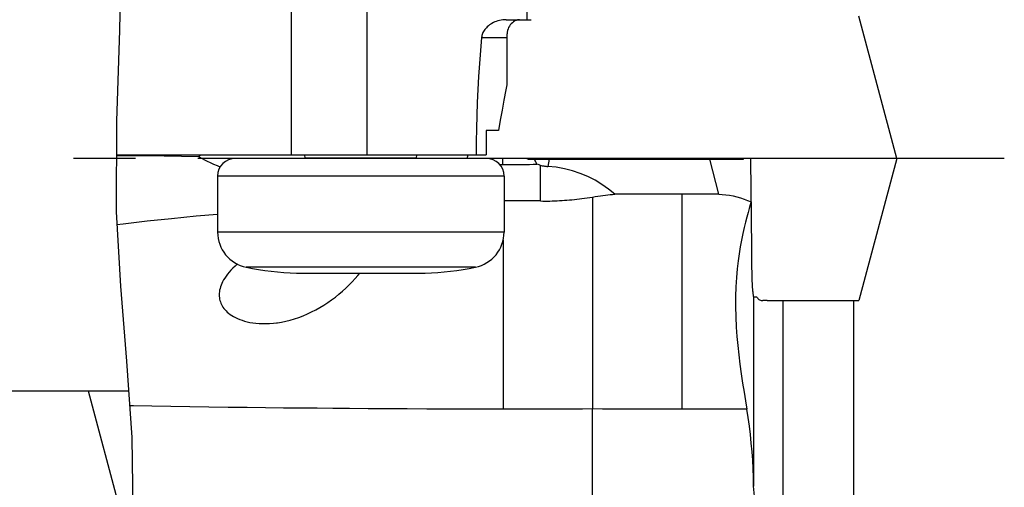
# Model space of a CAD drawing. Units: millimetres. Extents: x 0 to 420, y 0 to 297.
# Drawn here: x 178 to 206, y 185 to 198 of the extents above; entities that cross this region are included whole.
import ezdxf

# ---------------------------------------------------------------- set-up
doc = ezdxf.new("R2010")
doc.units = ezdxf.units.MM
doc.header["$LTSCALE"] = 23.1
doc.linetypes.add('CENTER', pattern=[0.6, 0.375, -0.075, 0.075, -0.075])
doc.layers.get('0').update_dxf_attribs({"linetype": 'CONTINUOUS'})
for name, color, linetype in [('607299048-000_CL', 7, 'CONTINUOUS'), ('607341483-000_CL', 7, 'CONTINUOUS'), ('607389176-000_CL', 7, 'CONTINUOUS'), ('607389176-000_HATCH', 7, 'CONTINUOUS'), ('607389177-000_AXIS', 7, 'CONTINUOUS')]:
    doc.layers.add(name, color=color, linetype=linetype)

# ---------------------------------------------------------------- blocks, each defined once
blk = doc.blocks.new('HATCHING_BL0', base_point=(170.478, 195.387))
at = {"layer": '607389176-000_HATCH', "linetype": 'CONTINUOUS'}
h = blk.add_hatch(dxfattribs=at)
h.set_pattern_fill('X', color=3, scale=4.280504, angle=285, style=0, pattern_type=0)
h.set_pattern_definition([(285, (0, 0), (4.13465, 1.107876), [])])
edge = h.paths.add_edge_path()
edge.add_line((177.138, 187.986), (181.2, 187.986))
edge.add_spline(control_points=[(181.2, 187.986), (181.255, 187.348), (181.322, 186.125), (181.325, 184.419), (181.158, 182.922), (180.818, 181.65), (180.293, 180.555), (179.543, 179.56), (178.536, 178.608), (177.661, 178.026), (177.176, 177.747)], knot_values=[0, 0, 0, 0, 0.125, 0.25, 0.375, 0.5, 0.625, 0.75, 0.875, 1, 1, 1, 1], degree=3, periodic=0)
edge.add_spline(control_points=[(177.176, 177.747), (176.641, 177.457), (175.494, 176.931), (173.348, 176.323), (171.356, 175.833), (169.595, 175.303), (168.074, 174.654), (166.924, 173.941), (165.997, 173.059), (165.156, 171.798), (164.548, 170.862), (164.242, 170.356)], knot_values=[0, 0, 0, 0, 0.111111, 0.222222, 0.333333, 0.444444, 0.555556, 0.666667, 0.777778, 0.888889, 1, 1, 1, 1], degree=3, periodic=0)
edge.add_arc((162.637, 160.481), 10.005, 80.7735, 89.9964)
edge.add_line((162.638, 170.486), (159.638, 170.486))
edge.add_line((159.638, 170.486), (159.638, 180.986))
edge.add_line((159.638, 180.986), (175.838, 180.986))
edge.add_spline(control_points=[(175.838, 180.986), (175.889, 180.985), (175.993, 180.996), (176.166, 181.052), (176.333, 181.148), (176.473, 181.287), (176.571, 181.455), (176.627, 181.63), (176.639, 181.735), (176.638, 181.786)], knot_values=[0, 0, 0, 0, 0.142857, 0.285714, 0.428571, 0.571429, 0.714286, 0.857143, 1, 1, 1, 1], degree=3, periodic=0)
edge.add_line((176.638, 181.786), (176.638, 187.486))
edge.add_line((176.638, 187.486), (177.138, 187.986))
edge = h.paths.add_edge_path()
edge.add_line((180.988, 200.986), (177.138, 200.986))
edge.add_line((177.138, 200.986), (176.638, 201.486))
edge.add_line((176.638, 201.486), (176.638, 207.185))
edge.add_spline(control_points=[(176.638, 207.186), (176.639, 207.237), (176.627, 207.342), (176.571, 207.517), (176.473, 207.685), (176.333, 207.824), (176.166, 207.92), (175.993, 207.976), (175.889, 207.987), (175.838, 207.986)], knot_values=[0, 0, 0, 0, 0.142857, 0.285714, 0.428571, 0.571429, 0.714286, 0.857143, 1, 1, 1, 1], degree=3, periodic=0)
edge.add_line((175.838, 207.986), (159.638, 207.986))
edge.add_line((159.638, 207.986), (159.638, 218.486))
edge.add_line((159.638, 218.486), (162.638, 218.486))
edge.add_arc((162.637, 228.491), 10.005, 270.0033, 281.7281)
edge.add_line((164.671, 218.695), (172.617, 220.418))
edge.add_spline(control_points=[(172.617, 220.418), (173.198, 219.872), (174.345, 218.607), (176.008, 216.208), (177.652, 213.257), (179.184, 209.977), (180.302, 206.858), (180.851, 204.086), (180.989, 202.03), (180.988, 200.986)], knot_values=[0, 0, 0, 0, 0.142857, 0.285714, 0.428571, 0.571429, 0.714286, 0.857143, 1, 1, 1, 1], degree=3, periodic=0)

msp = doc.modelspace()

# ---------------------------------------------------------------- linework, layer by layer
at = {"color": 3, "linetype": 'CONTINUOUS'}
for p, q in [((180.9881, 200.6191), (180.9358, 198.0658)), ((180.9358, 198.0658), (180.8473, 195.5216)), ((180.8473, 195.5216), (180.8415, 192.9949)), ((180.8415, 192.9949), (180.9595, 190.9144)), ((180.9595, 190.9144), (181.1335, 188.8226)), ((181.1335, 188.8226), (181.2814, 186.6903)), ((181.2814, 186.6903), (181.3064, 184.6493))]:
    msp.add_line(p, q, dxfattribs=at)
at = {"layer": '607299048-000_CL', "color": 7, "linetype": 'CONTINUOUS'}
for p, q in [((202.6394, 194.4861), (201.5757, 198.4561)), ((190.6394, 194.4861), (190.6662, 194.5861)), ((202.6394, 194.4861), (190.7151, 194.4861)), ((202.6394, 194.4861), (201.5757, 190.5161)), ((199.0215, 190.5161), (201.5757, 190.5161))]:
    msp.add_line(p, q, dxfattribs=at)
at = {"layer": '607341483-000_CL', "color": 7, "linetype": 'CONTINUOUS'}
for p, q in [((190.7151, 194.4861), (184.1722, 194.4861)), ((186.1136, 194.4943), (186.1099, 194.5858)), ((189.2308, 194.4943), (189.2346, 194.5858)), ((183.6722, 193.9861), (183.6722, 192.4281)), ((191.6722, 193.9861), (191.6722, 192.4281)), ((185.8722, 191.2861), (189.4722, 191.2861))]:
    msp.add_line(p, q, dxfattribs=at)
at = {"layer": '607341483-000_CL', "color": 9, "linetype": 'CONTINUOUS'}
for p, q in [((189.2308, 194.4943), (186.1136, 194.4943)), ((191.6722, 193.9861), (183.6722, 193.9861)), ((191.6722, 192.4281), (183.6722, 192.4281)), ((190.8747, 191.4488), (184.4698, 191.4488))]:
    msp.add_line(p, q, dxfattribs=at)
at = {"layer": '607341483-000_CL', "color": 7, "linetype": 'CONTINUOUS'}
for centre, radius, start, end in [((184.1722, 193.9861), 0.5, 90, 180), ((185.9138, 194.4861), 0.2, 360, 2.36264), ((189.4306, 194.4861), 0.2, 177.63736, 180), ((191.1722, 193.9861), 0.5, 0, 90), ((184.6722, 192.4281), 1, 180, 258.31839), ((190.6722, 192.4281), 1, 281.68161, 360), ((186.0895, 199.2831), 8, 258.31839, 268.44343), ((189.2549, 199.2831), 8, 271.55657, 281.68161)]:
    msp.add_arc(centre, radius, start, end, dxfattribs=at)
at = {"layer": '607389176-000_CL', "color": 9, "linetype": 'CONTINUOUS'}
for p, q in [((192.3086, 203.3855), (192.3086, 198.3561)), ((191.0455, 197.8561), (191.7474, 197.8561)), ((191.638, 194.3134), (191.638, 194.4861)), ((192.9312, 194.4661), (192.8921, 194.2616)), ((192.688, 193.2965), (192.688, 194.291)), ((196.6456, 193.4681), (196.6456, 193.4854)), ((196.6458, 193.3644), (196.6456, 193.4681)), ((196.6463, 192.3158), (196.6461, 193.0408)), ((191.6464, 192.2024), (191.6465, 191.4802)), ((196.6466, 191.038), (196.6463, 192.3158)), ((191.6465, 191.4802), (191.6466, 190.3733)), ((198.6384, 190.6161), (198.6384, 185.3403)), ((191.6466, 190.3733), (191.6467, 189.1787)), ((199.4654, 183.7842), (199.4659, 190.5161))]:
    msp.add_line(p, q, dxfattribs=at)
at = {"layer": '607389176-000_CL', "color": 7, "linetype": 'CONTINUOUS'}
for p, q in [((187.8451, 194.5861), (187.8451, 202.4687)), ((185.7263, 199.4206), (185.7264, 196.5159)), ((191.7292, 198.3561), (191.6826, 198.3547)), ((191.7292, 198.3561), (192.4284, 198.3561)), ((191.7474, 197.8561), (191.7474, 196.5387)), ((185.7264, 196.5159), (185.7266, 194.5861)), ((191.6699, 196.1143), (191.6184, 195.8315)), ((191.6184, 195.8315), (191.567, 195.5488)), ((191.567, 195.5488), (191.5158, 195.2661)), ((191.5158, 195.2661), (191.175, 195.2661)), ((191.175, 195.2661), (191.175, 194.5861)), ((180.8451, 194.5861), (191.175, 194.5861)), ((183.197, 194.503), (183.1496, 194.5296)), ((192.3107, 194.4861), (192.3472, 194.466)), ((192.3472, 194.4661), (198.3609, 194.4661)), ((197.664, 193.485), (197.4149, 194.4661)), ((198.3609, 194.4661), (198.3609, 194.4861)), ((192.6224, 194.3121), (192.5896, 194.3223)), ((192.6552, 194.3016), (192.6224, 194.3121)), ((192.688, 194.291), (192.6552, 194.3016)), ((197.3246, 193.4852), (196.9851, 193.4852)), ((198.5699, 193.2589), (198.5704, 193.1547)), ((194.1381, 192.7844), (194.1382, 192.1583)), ((198.7316, 190.6161), (198.6384, 190.6161)), ((199.0215, 190.5161), (198.8975, 190.5161)), ((194.138, 188.0493), (194.138, 187.4913)), ((181.1915, 187.9861), (177.1381, 187.9861)), ((194.138, 179.5889), (194.138, 187.4913))]:
    msp.add_line(p, q, dxfattribs=at)
for points in [[(191.6826, 198.3547), (191.6363, 198.3508), (191.5903, 198.3442), (191.5447, 198.335), (191.4996, 198.3232), (191.4559, 198.3091), (191.4137, 198.2928), (191.373, 198.2744), (191.3346, 198.2541), (191.2984, 198.2322), (191.2644, 198.2089), (191.233, 198.1844), (191.2041, 198.1589), (191.1778, 198.1327), (191.154, 198.1058), (191.1327, 198.0785), (191.114, 198.0509), (191.0976, 198.023), (191.0835, 197.9951), (191.0717, 197.9672), (191.062, 197.9392), (191.0544, 197.9113), (191.049, 197.8836), (191.0455, 197.8561)], [(191.9042, 198.2727), (191.8737, 198.2441), (191.8461, 198.2128), (191.8214, 198.1783), (191.8001, 198.1403), (191.7823, 198.0994), (191.7683, 198.0562)], [(192.1, 198.3561), (192.0732, 198.3542), (192.0435, 198.3482), (192.0113, 198.3375), (191.9757, 198.3212), (191.9386, 198.299), (191.9042, 198.2727)], [(191.768, 198.0561), (191.7637, 198.0351), (191.7599, 198.0137), (191.7566, 197.992), (191.7538, 197.9699), (191.7515, 197.9474), (191.7497, 197.9248), (191.7484, 197.9021), (191.7477, 197.8792), (191.7474, 197.8561)], [(191.0455, 197.8561), (191.0142, 197.4948), (190.9865, 197.1329), (190.9624, 196.7704), (190.9418, 196.4073), (190.9247, 196.0436), (190.9112, 195.6796), (190.9013, 195.3154), (190.8949, 194.9509), (190.8921, 194.5861)], [(191.7474, 196.5387), (191.7215, 196.3972), (191.6699, 196.1143)], [(183.1496, 194.5296), (182.1848, 194.5438), (181.2325, 194.5551), (180.8451, 194.5587)], [(183.1495, 194.5285), (183.1562, 194.5405), (183.1634, 194.5511), (183.1711, 194.5603), (183.1792, 194.5681), (183.1877, 194.5746), (183.1966, 194.5796), (183.2059, 194.5832), (183.2156, 194.5854), (183.2255, 194.5861)], [(183.7443, 194.2446), (183.6696, 194.2749), (183.5685, 194.3184), (183.4761, 194.3605), (183.3926, 194.4006), (183.3183, 194.438), (183.2532, 194.4723), (183.197, 194.503)], [(192.5325, 194.4371), (192.525, 194.4517), (192.5176, 194.4659)], [(192.5643, 194.3739), (192.5562, 194.3903), (192.5481, 194.4063), (192.5325, 194.4371)], [(192.5896, 194.3224), (192.5811, 194.3399), (192.5643, 194.3739)], [(198.5695, 193.2691), (198.5674, 193.7788), (198.5664, 194.2885), (198.5665, 194.4861)], [(191.5495, 194.3142), (191.5817, 194.3139), (191.638, 194.3134)], [(191.638, 194.3134), (191.7442, 194.3135), (191.8504, 194.3138), (191.9564, 194.3144), (192.0623, 194.3152), (192.168, 194.3162), (192.2736, 194.3174), (192.3791, 194.3188), (192.4844, 194.3205), (192.5896, 194.3223)], [(192.6882, 194.2908), (192.7106, 194.2858), (192.7333, 194.2813), (192.7561, 194.2772), (192.7791, 194.2736), (192.8021, 194.2705), (192.825, 194.2677), (192.8477, 194.2653), (192.8701, 194.2633), (192.8921, 194.2616)], [(194.7612, 193.4836), (194.5881, 193.6279), (194.4055, 193.7582), (194.2134, 193.8745), (194.0105, 193.9774), (193.7982, 194.0664), (193.5798, 194.1395), (193.3566, 194.1961), (193.1274, 194.2368), (192.8921, 194.2616)], [(192.688, 193.2965), (192.5721, 193.2985), (192.4563, 193.2999), (192.3405, 193.3009), (192.2247, 193.3011), (192.1089, 193.3008), (191.9931, 193.3009), (191.8774, 193.3019), (191.7616, 193.3034), (191.6722, 193.3049)], [(192.688, 193.2965), (192.7531, 193.295), (192.8186, 193.2943), (192.8845, 193.2944), (192.9511, 193.2954), (193.0185, 193.297), (193.0861, 193.2993), (193.1541, 193.3023), (193.2224, 193.3059), (193.2909, 193.31), (193.3593, 193.3148), (193.4279, 193.3202), (193.4967, 193.3261), (193.5655, 193.3325), (193.6346, 193.3395), (193.7042, 193.347), (193.7745, 193.355), (193.8454, 193.3635), (193.9173, 193.3726), (193.9901, 193.3823), (194.0637, 193.3924), (194.1383, 193.4027)], [(194.138, 193.4022), (194.1382, 193.3254), (194.1382, 193.2247), (194.1381, 193.1005), (194.1381, 192.9536), (194.1381, 192.7844)], [(194.1383, 193.4027), (194.2146, 193.4172), (194.2894, 193.4302), (194.3625, 193.4417), (194.4337, 193.452), (194.5029, 193.461), (194.5704, 193.4686), (194.6361, 193.4749), (194.6997, 193.4799), (194.7613, 193.4837)], [(196.6456, 193.4854), (196.436, 193.485), (196.2265, 193.4847), (196.017, 193.4845), (195.8076, 193.4845), (195.5982, 193.4845), (195.3889, 193.4845), (195.1796, 193.4843), (194.9704, 193.484), (194.7612, 193.4836)], [(196.9851, 193.4852), (196.7587, 193.4853), (196.6456, 193.4854)], [(197.664, 193.485), (197.5509, 193.4851), (197.3246, 193.4852)], [(197.664, 193.485), (197.766, 193.4796), (197.8678, 193.4696), (197.9692, 193.455), (198.0705, 193.4356), (198.1714, 193.4115), (198.2718, 193.3828), (198.3716, 193.3495), (198.4708, 193.3116), (198.5695, 193.2691)], [(198.5731, 193.2692), (198.5466, 193.1849), (198.5169, 193.086), (198.4845, 192.9729), (198.4498, 192.846), (198.4132, 192.7057), (198.3759, 192.5523), (198.3383, 192.3843), (198.301, 192.2037), (198.2659, 192.0151), (198.2339, 191.8229), (198.2052, 191.6221), (198.1805, 191.4036), (198.1598, 191.1602), (198.1439, 190.8986), (198.1348, 190.6295), (198.1338, 190.3488), (198.1399, 190.0586), (198.1522, 189.7778), (198.1705, 189.5147), (198.1945, 189.2591), (198.2233, 189.0024), (198.2571, 188.7376), (198.2945, 188.4701), (198.3334, 188.2106), (198.3728, 187.9627), (198.4125, 187.7226), (198.4518, 187.49)], [(198.5704, 193.1547), (198.5741, 192.645), (198.5789, 192.1353), (198.5848, 191.6257), (198.5919, 191.1161)], [(180.8616, 192.6406), (181.0371, 192.6627), (181.7041, 192.7393), (182.3857, 192.8109), (183.0778, 192.8773), (183.6722, 192.9289)], [(194.1382, 192.1583), (194.1381, 191.6564), (194.1381, 190.5062)], [(184.2268, 191.5328), (184.2221, 191.5289), (184.1594, 191.4735), (184.1011, 191.4182), (184.0471, 191.3629), (183.9974, 191.3078), (183.952, 191.2529), (183.9109, 191.1985), (183.8741, 191.1449), (183.8414, 191.0919), (183.813, 191.0396)], [(185.3214, 189.8958), (185.3441, 189.8989), (185.4593, 189.9176), (185.5767, 189.9417), (185.6965, 189.9714), (185.8181, 190.0068), (185.9393, 190.0473), (186.0596, 190.0929), (186.1792, 190.1434), (186.2973, 190.1987), (186.4138, 190.2585), (186.5285, 190.3227), (186.6407, 190.3908), (186.7504, 190.4627), (186.8575, 190.5379), (186.9614, 190.6162), (187.0621, 190.6972), (187.1596, 190.7806), (187.2532, 190.8658), (187.343, 190.9525), (187.4291, 191.0403), (187.5109, 191.1288), (187.5885, 191.2175), (187.6453, 191.2861)], [(198.5919, 191.1161), (198.5927, 191.0916), (198.5935, 191.0671), (198.5944, 191.0426), (198.5953, 191.0184), (198.5963, 190.9943), (198.5974, 190.9702), (198.5987, 190.9462), (198.6001, 190.9225), (198.6017, 190.8988), (198.6034, 190.8753), (198.6052, 190.8522), (198.6072, 190.8294), (198.6092, 190.807), (198.6114, 190.7851), (198.6136, 190.764), (198.6158, 190.7438), (198.6181, 190.7245), (198.6204, 190.7063), (198.6227, 190.6894), (198.6249, 190.6739), (198.6271, 190.6598), (198.6291, 190.6473), (198.6311, 190.6367), (198.6329, 190.628), (198.6345, 190.6215), (198.6358, 190.6175), (198.6366, 190.6161)], [(183.813, 191.0396), (183.7898, 190.9905), (183.77, 190.9424), (183.7536, 190.8955), (183.7405, 190.8497), (183.7307, 190.8052), (183.7238, 190.7616), (183.7197, 190.7189), (183.7184, 190.6772), (183.7198, 190.6362), (183.7237, 190.5962), (183.7302, 190.557), (183.7392, 190.5184), (183.7508, 190.4804), (183.7649, 190.443), (183.7818, 190.4061), (183.8013, 190.3698), (183.8235, 190.334), (183.8488, 190.2986), (183.877, 190.2638), (183.9084, 190.2295), (183.9433, 190.1959), (183.9817, 190.1629), (184.0236, 190.1308), (184.0693, 190.0997), (184.1188, 190.0697), (184.1722, 190.0411), (184.2295, 190.014), (184.2907, 189.9887), (184.3558, 189.9653), (184.4249, 189.9441), (184.4979, 189.9251), (184.5749, 189.9087), (184.656, 189.8951), (184.7412, 189.8844), (184.8305, 189.8769), (184.9243, 189.8729), (185.0228, 189.8728), (185.1257, 189.8768), (185.2327, 189.8854), (185.3214, 189.8958)], [(198.7316, 190.6159), (198.744, 190.5947), (198.7578, 190.5759), (198.7731, 190.5596), (198.7898, 190.5459), (198.8081, 190.5349), (198.8279, 190.5264), (198.8493, 190.5204), (198.8724, 190.517), (198.8975, 190.5161)], [(194.1381, 190.5062), (194.138, 190.1992), (194.1379, 189.5752)], [(201.4243, 190.516), (201.4242, 189.6515), (201.4241, 188.7899), (201.424, 187.0771)], [(194.1379, 189.5752), (194.1379, 189.2624), (194.138, 188.9515), (194.138, 188.6445), (194.138, 188.0493)], [(198.6384, 185.3403), (198.6343, 185.5804), (198.6259, 185.8203), (198.6134, 186.0598), (198.5966, 186.299), (198.5756, 186.5379), (198.5503, 186.7764), (198.5209, 187.0143), (198.4873, 187.2518), (198.4494, 187.4888)], [(201.424, 187.0771), (201.424, 186.2283), (201.4241, 185.3929), (201.4243, 183.7702)], [(199.4657, 183.7842), (199.4015, 183.8272), (199.3389, 183.8739), (199.2777, 183.9242), (199.2177, 183.9783), (199.1593, 184.0361), (199.1031, 184.0972), (199.0493, 184.1617), (198.9977, 184.2296), (198.9492, 184.3004), (198.9037, 184.3741), (198.8611, 184.4507), (198.822, 184.5298), (198.7863, 184.6115), (198.7541, 184.6958), (198.7256, 184.7821), (198.701, 184.8706), (198.6801, 184.9612), (198.6634, 185.0536), (198.6509, 185.1474), (198.6426, 185.243), (198.6384, 185.3403)]]:
    msp.add_lwpolyline(points, dxfattribs=at)
at = {"layer": '607389176-000_CL', "color": 9, "linetype": 'CONTINUOUS'}
for points in [[(196.6461, 193.0408), (196.646, 193.1706), (196.6458, 193.3644)], [(196.6465, 187.486), (196.6466, 187.754), (196.6466, 188.0328), (196.6466, 188.3209), (196.6467, 188.6167), (196.6467, 188.9183), (196.6466, 191.038)], [(191.6467, 189.1787), (191.6467, 188.5855), (191.6466, 188.2971), (191.6466, 188.0169), (191.6466, 187.7461), (191.6465, 187.486)], [(191.6465, 187.4861), (191.3375, 187.4874), (190.9744, 187.4872), (190.5564, 187.4865), (190.0655, 187.4868), (189.5185, 187.4891), (188.9684, 187.492), (188.4229, 187.4943), (187.8746, 187.4973), (187.3546, 187.5014), (186.8893, 187.5057), (186.4533, 187.5095), (186.0006, 187.5132), (185.5138, 187.518), (185.0104, 187.5238), (184.496, 187.53), (183.9688, 187.5366), (183.4312, 187.5443), (182.896, 187.5525), (182.3667, 187.561), (181.8404, 187.5701), (181.3204, 187.5798), (181.2196, 187.5818)], [(194.138, 187.4913), (193.8629, 187.4902), (193.5872, 187.4892), (193.3109, 187.4884), (193.0342, 187.4877), (192.7572, 187.4871), (192.4802, 187.4867), (192.2031, 187.4863), (191.9255, 187.4861), (191.6465, 187.4861)], [(196.6465, 187.486), (196.3676, 187.4861), (196.0887, 187.4863), (195.8098, 187.4866), (195.531, 187.487), (195.2522, 187.4876), (194.9734, 187.4884), (194.6948, 187.4892), (194.4163, 187.4902), (194.138, 187.4913)], [(198.4494, 187.4888), (198.2492, 187.4882), (198.049, 187.4877), (197.8487, 187.4873), (197.6484, 187.4869), (197.448, 187.4866), (197.2477, 187.4863), (197.0473, 187.4862), (196.8469, 187.4861), (196.6465, 187.486)]]:
    msp.add_lwpolyline(points, dxfattribs=at)
at = {"layer": '607389177-000_AXIS', "color": 1, "linetype": 'CENTER'}
msp.add_line((205.6394, 194.4861), (149.518, 194.4861), dxfattribs=at)

# ---------------------------------------------------------------- block references
msp.add_blockref('HATCHING_BL0', (170.4781, 195.387))

doc.saveas('drawing.dxf')
